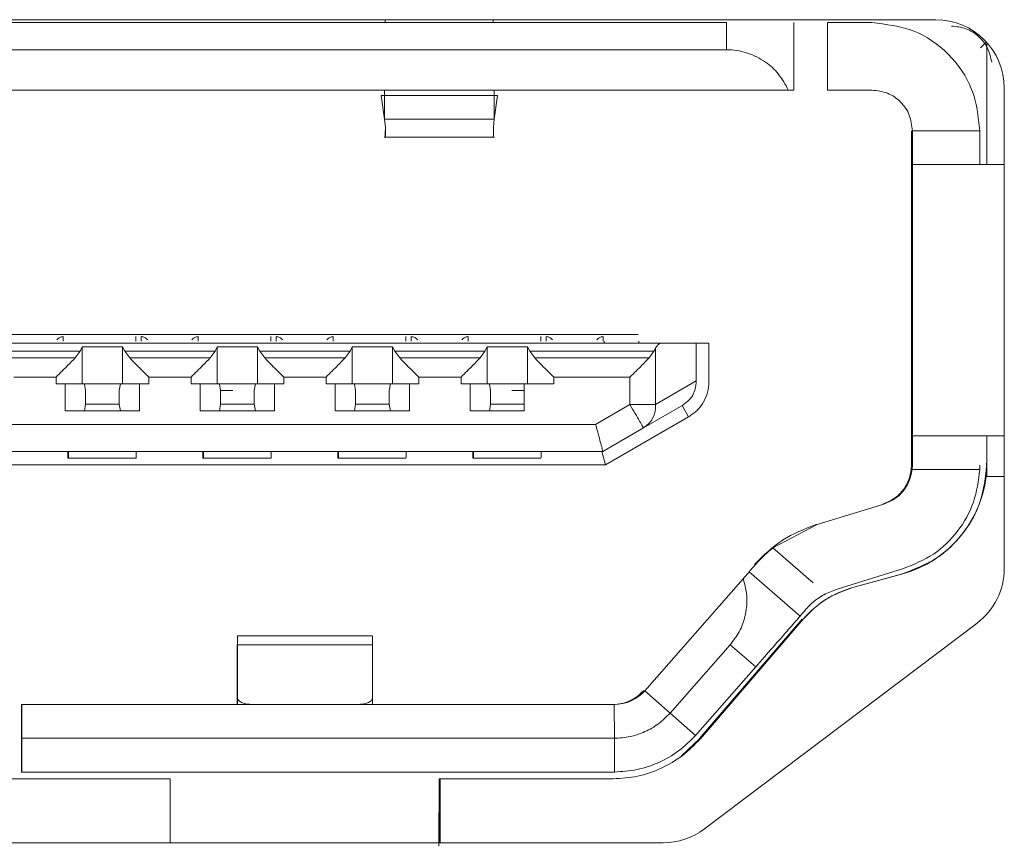
# Model space of a CAD drawing. Units: inches. Extents: x 0.4 to 16.6, y 0.2 to 10.8.
# Drawn here: x 9.6 to 9.7, y 8.4 to 8.5 of the extents above; entities that cross this region are included whole.
import ezdxf

# ---------------------------------------------------------------- set-up
doc = ezdxf.new("R2010")
doc.units = ezdxf.units.IN
doc.header["$MEASUREMENT"] = 0
doc.layers.add('OUTLINE', color=7, linetype='Continuous')

msp = doc.modelspace()

# ---------------------------------------------------------------- linework, layer by layer
at = {"layer": 'OUTLINE', "color": 250, "linetype": 'Continuous', "lineweight": 0}
for p, q in [((9.6882348031, 8.468708945700001), (9.573834803099999, 8.468708945700001)), ((9.6760308033, 8.468535717399998), (9.5875269698, 8.468535717399998)), ((9.6561174079, 8.468535717399998), (9.6561175609, 8.468708945700001)), ((9.656120954, 8.468535717399998), (9.656120495, 8.468708945700001)), ((9.6624201592, 8.468535717399998), (9.6624197002, 8.468708945700001)), ((9.6760308033, 8.468535717399998), (9.6760308033, 8.4669609142)), ((9.6799617842, 8.4645987095), (9.6799617842, 8.468535717399998)), ((9.6819122186, 8.468535717399998), (9.684510640700001, 8.468535717399998)), ((9.6819122186, 8.468535717399998), (9.6819122186, 8.4645987095)), ((9.6908500975, 8.4670646763), (9.691160038200001, 8.467374615499997)), ((9.6912157594, 8.4673453294), (9.6912158261, 8.460268000800001)), ((9.5875269698, 8.4669609142), (9.6760308033, 8.4669609142)), ((9.679635513, 8.4645987095), (9.5839150333, 8.4645987095)), ((9.6626812492, 8.464282234099999), (9.6558970068, 8.464282234099999)), ((9.6558970068, 8.464282234099999), (9.6560860453, 8.4629042809)), ((9.6560845709, 8.4645987095), (9.6560860673, 8.4629042816)), ((9.6624833904, 8.4645987095), (9.6624848869, 8.4629042817)), ((9.6624849094, 8.4629042809), (9.6626812492, 8.464282234099999)), ((9.684510640700001, 8.4645987095), (9.6819122186, 8.4645987095)), ((9.6922348031, 8.4367089802), (9.6922348031, 8.464708945699998)), ((9.6560860453, 8.4629042809), (9.6624849094, 8.4629042809)), ((9.6560860453, 8.4629042809), (9.6561343971, 8.4624297939)), ((9.6624335898, 8.4624297938), (9.6624849094, 8.4629042809)), ((9.6868150276, 8.462236504799998), (9.6868150276, 8.4427213268)), ((9.6868728427, 8.462236504799998), (9.690809846, 8.462236504799998)), ((9.656070120199997, 8.4618493632), (9.6624887891, 8.4618493632)), ((9.6868848875, 8.444441229199999), (9.6868848875, 8.460268000800001)), ((9.6708701644, 8.450346741), (9.5925237994, 8.450346741)), ((9.6373465225, 8.4502286307), (9.6373465225, 8.4499530402)), ((9.6415840558, 8.4502286307), (9.6415840558, 8.4499530402)), ((9.6418892186, 8.4502286307), (9.6418892186, 8.4499530402)), ((9.645220529, 8.4502286307), (9.645220529, 8.4499530402)), ((9.6494580624, 8.4502286307), (9.6494580624, 8.4499530402)), ((9.6497632251, 8.4502286307), (9.6497632251, 8.4499530402)), ((9.6530945355, 8.4502286307), (9.6530945355, 8.4499530402)), ((9.6573320689, 8.4502286307), (9.6573320689, 8.4499530402)), ((9.657637231599997, 8.4502286307), (9.657637231599997, 8.4499530402)), ((9.6609685421, 8.4502286307), (9.6609685421, 8.4499530402)), ((9.6652060754, 8.4502286307), (9.6652060754, 8.4499530402)), ((9.6655112382, 8.4502286307), (9.6655112382, 8.4499530402)), ((9.6688425486, 8.4502286307), (9.6688425486, 8.4499530402)), ((9.6689037988, 8.4499530402), (9.6689037988, 8.4498349299)), ((9.6709127308, 8.4498349299), (9.6709127308, 8.4499530402)), ((9.672204494299997, 8.4498349299), (9.5912990772, 8.4498349299)), ((9.633058737999999, 8.4493736808), (9.6383222468, 8.4493736808)), ((9.6383222468, 8.4493736808), (9.6380357548, 8.44897998)), ((9.6383222468, 8.4493736808), (9.6384458958, 8.4496239463)), ((9.6384458958, 8.447472725199999), (9.6384458958, 8.4496239463)), ((9.6384458958, 8.4496239463), (9.640808097799999, 8.4496239463)), ((9.640808097799999, 8.4496239463), (9.640808097799999, 8.447472725199999)), ((9.640808097799999, 8.4496239463), (9.6409327446, 8.4493736808)), ((9.641220441, 8.44897998), (9.6409327446, 8.4493736808)), ((9.6409327446, 8.4493736808), (9.646196253300001, 8.4493736808)), ((9.646196253300001, 8.4493736808), (9.6459097614, 8.44897998)), ((9.646196253300001, 8.4493736808), (9.6463199023, 8.4496239463)), ((9.6463199023, 8.447472725199999), (9.6463199023, 8.4496239463)), ((9.6463199023, 8.4496239463), (9.648682104299999, 8.4496239463)), ((9.648682104299999, 8.4496239463), (9.648682104299999, 8.447472725199999)), ((9.648682104299999, 8.4496239463), (9.6488067511, 8.4493736808)), ((9.6490944476, 8.44897998), (9.6488067511, 8.4493736808)), ((9.6488067511, 8.4493736808), (9.6540702599, 8.4493736808)), ((9.6540702599, 8.4493736808), (9.6537837679, 8.44897998)), ((9.6540702599, 8.4493736808), (9.654193908899998, 8.4496239463)), ((9.654193908899998, 8.447472725199999), (9.654193908899998, 8.4496239463)), ((9.654193908899998, 8.4496239463), (9.6565561108, 8.4496239463)), ((9.6565561108, 8.4496239463), (9.6565561108, 8.447472725199999)), ((9.6565561108, 8.4496239463), (9.6566807576, 8.4493736808)), ((9.6569684541, 8.44897998), (9.6566807576, 8.4493736808)), ((9.6566807576, 8.4493736808), (9.661944266399999, 8.4493736808)), ((9.661944266399999, 8.4493736808), (9.6616577744, 8.44897998)), ((9.661944266399999, 8.4493736808), (9.6620679154, 8.4496239463)), ((9.6620679154, 8.447472725199999), (9.6620679154, 8.4496239463)), ((9.6620679154, 8.4496239463), (9.6644301174, 8.4496239463)), ((9.6644301174, 8.4496239463), (9.6644301174, 8.447472725199999)), ((9.6644301174, 8.4496239463), (9.6645547642, 8.4493736808)), ((9.6648424606, 8.44897998), (9.6645547642, 8.4493736808)), ((9.6645547642, 8.4493736808), (9.6718005774, 8.4493736808)), ((9.6718005774, 8.4493736808), (9.6715140855, 8.44897998)), ((9.6718005774, 8.4493736808), (9.6718860146, 8.449542594299999)), ((9.6718860146, 8.4462675575), (9.6718860146, 8.449542594299999)), ((9.6742623874, 8.4498349299), (9.672204494299997, 8.4498349299)), ((9.6742623874, 8.4498349299), (9.6742623874, 8.4476455814)), ((9.6742623874, 8.4498349299), (9.6750040178, 8.4498349299)), ((9.6750040178, 8.447594536699999), (9.6750040178, 8.4498349299)), ((9.6380357548, 8.44897998), (9.633346434499998, 8.44897998)), ((9.6459097614, 8.44897998), (9.641220441, 8.44897998)), ((9.6537837679, 8.44897998), (9.6490944476, 8.44897998)), ((9.6616577744, 8.44897998), (9.6569684541, 8.44897998)), ((9.6715140855, 8.44897998), (9.6648424606, 8.44897998)), ((9.6344606927, 8.447866426), (9.636922907699997, 8.447866426)), ((9.636922907699997, 8.447866426), (9.636922907699997, 8.447472725199999)), ((9.6423346993, 8.447472725199999), (9.6423346993, 8.447866426)), ((9.6423346993, 8.447866426), (9.644796914199999, 8.447866426)), ((9.644796914199999, 8.447866426), (9.644796914199999, 8.447472725199999)), ((9.6502087058, 8.447472725199999), (9.6502087058, 8.447866426)), ((9.6502087058, 8.447866426), (9.6526709208, 8.447866426)), ((9.6526709208, 8.447866426), (9.6526709208, 8.447472725199999)), ((9.6580827124, 8.447472725199999), (9.6580827124, 8.447866426)), ((9.6580827124, 8.447866426), (9.6605449273, 8.447866426)), ((9.6605449273, 8.447866426), (9.6605449273, 8.447472725199999)), ((9.6659567189, 8.447472725199999), (9.6659567189, 8.447866426)), ((9.6659567189, 8.447866426), (9.6704012383, 8.447866426)), ((9.6704012383, 8.447866426), (9.6704012383, 8.4462675575)), ((9.6742623874, 8.4476455814), (9.6718860146, 8.4462675575)), ((9.6742623837, 8.4475945366), (9.6742623874, 8.4476455814)), ((9.636922907699997, 8.447472725199999), (9.6374634517, 8.447472725199999)), ((9.6374634517, 8.447472725199999), (9.6374634517, 8.4458979221)), ((9.6406793981, 8.447472725199999), (9.638575799899998, 8.447472725199999)), ((9.638642746, 8.4470790244), (9.638575799899998, 8.447472725199999)), ((9.638642746, 8.4462916229), (9.638642746, 8.4470790244)), ((9.6406793981, 8.447472725199999), (9.6406112476, 8.4470790244)), ((9.6406112476, 8.4470790244), (9.6406112476, 8.4462916229)), ((9.6417941553, 8.4458979221), (9.6417941553, 8.447472725199999)), ((9.6417941553, 8.447472725199999), (9.6423346993, 8.447472725199999)), ((9.644796914199999, 8.447472725199999), (9.6453374582, 8.447472725199999)), ((9.6453374582, 8.447472725199999), (9.6453374582, 8.4458979221)), ((9.6485534047, 8.447472725199999), (9.6464498064, 8.447472725199999)), ((9.6465167525, 8.4470790244), (9.6464498064, 8.447472725199999)), ((9.6465167525, 8.4462916229), (9.6465167525, 8.4470790244)), ((9.6472328099, 8.4470790244), (9.6465167525, 8.4470790244)), ((9.6485534047, 8.447472725199999), (9.648485254099999, 8.4470790244)), ((9.648485254099999, 8.4470790244), (9.648485254099999, 8.4462916229)), ((9.6496681618, 8.4458979221), (9.6496681618, 8.447472725199999)), ((9.6496681618, 8.447472725199999), (9.6502087058, 8.447472725199999)), ((9.6526709208, 8.447472725199999), (9.6532114648, 8.447472725199999)), ((9.6532114648, 8.447472725199999), (9.6532114648, 8.4458979221)), ((9.6564274112, 8.447472725199999), (9.654323813, 8.447472725199999)), ((9.654390758999998, 8.4470790244), (9.654323813, 8.447472725199999)), ((9.654390758999998, 8.4462916229), (9.654390758999998, 8.4470790244)), ((9.6564274112, 8.447472725199999), (9.6563592607, 8.4470790244)), ((9.6563592607, 8.4470790244), (9.6563592607, 8.4462916229)), ((9.6575421684, 8.4458979221), (9.6575421684, 8.447472725199999)), ((9.6575421684, 8.447472725199999), (9.6580827124, 8.447472725199999)), ((9.6605449273, 8.447472725199999), (9.6610854713, 8.447472725199999)), ((9.6610854713, 8.447472725199999), (9.6610854713, 8.4458979221)), ((9.6642338694, 8.447472725199999), (9.662197819500001, 8.447472725199999)), ((9.6622647656, 8.4470790244), (9.662197819500001, 8.447472725199999)), ((9.6622647656, 8.4462916229), (9.6622647656, 8.4470790244)), ((9.6642332672, 8.4470790244), (9.6635184143, 8.4470790244)), ((9.6642338694, 8.447472725199999), (9.6642332672, 8.4470790244)), ((9.6642332672, 8.4470790244), (9.6642332672, 8.4462916229)), ((9.6642350739, 8.447472725199999), (9.6642338694, 8.447472725199999)), ((9.6642350739, 8.4458979221), (9.6642350739, 8.447472725199999)), ((9.6642350739, 8.447472725199999), (9.6659567189, 8.447472725199999)), ((9.6417941553, 8.4458979221), (9.6374634517, 8.4458979221)), ((9.638575799899998, 8.4458979221), (9.638642746, 8.4462916229)), ((9.6406112476, 8.4462916229), (9.638642746, 8.4462916229)), ((9.6406112476, 8.4462916229), (9.6406793981, 8.4458979221)), ((9.6496681618, 8.4458979221), (9.6453374582, 8.4458979221)), ((9.6464498064, 8.4458979221), (9.6465167525, 8.4462916229)), ((9.648485254099999, 8.4462916229), (9.6465167525, 8.4462916229)), ((9.648485254099999, 8.4462916229), (9.6485534047, 8.4458979221)), ((9.6575421684, 8.4458979221), (9.6532114648, 8.4458979221)), ((9.654323813, 8.4458979221), (9.654390758999998, 8.4462916229)), ((9.6563592607, 8.4462916229), (9.654390758999998, 8.4462916229)), ((9.6563592607, 8.4462916229), (9.6564274112, 8.4458979221)), ((9.6642350739, 8.4458979221), (9.6610854713, 8.4458979221)), ((9.662197819500001, 8.4458979221), (9.6622647656, 8.4462916229)), ((9.6642332672, 8.4462916229), (9.6622647656, 8.4462916229)), ((9.6642332672, 8.4462916229), (9.6642338694, 8.4458979221)), ((9.6704012383, 8.4462675575), (9.6683971938, 8.4451105205)), ((9.6734745775, 8.4462307172), (9.671186229999998, 8.444903737999997)), ((9.6734414711, 8.4462115193), (9.6738229172, 8.4455488076)), ((9.6689723288, 8.442748315800001), (9.6738229172, 8.4455488076)), ((9.6683971938, 8.4451105205), (9.5951124002, 8.4451105205)), ((9.671186229999998, 8.444903737999997), (9.6688167515, 8.4435357174)), ((9.6912159751, 8.444441229199999), (9.691215990099998, 8.442851609699998)), ((9.6688167515, 8.4435357174), (9.594688024499998, 8.4435357174)), ((9.6376036913, 8.4435357174), (9.637603089, 8.4431420166)), ((9.6376446436, 8.4431420166), (9.637603089, 8.4431420166)), ((9.6376446436, 8.4431420166), (9.6376446436, 8.4435357174)), ((9.6376446436, 8.4431420166), (9.6376512683, 8.4431420166)), ((9.6376512683, 8.4431420166), (9.6386355191, 8.4431420166)), ((9.6386355191, 8.4431420166), (9.6406040207, 8.4431420166)), ((9.6406040207, 8.4431420166), (9.6415882715, 8.4431420166)), ((9.6454776978, 8.4435357174), (9.645477095599999, 8.4431420166)), ((9.6455186501, 8.4431420166), (9.645477095599999, 8.4431420166)), ((9.6455186501, 8.4431420166), (9.6455186501, 8.4435357174)), ((9.6455252748, 8.4431420166), (9.6455186501, 8.4431420166)), ((9.646509525599999, 8.4431420166), (9.6455252748, 8.4431420166)), ((9.6484780272, 8.4431420166), (9.646509525599999, 8.4431420166)), ((9.6494622781, 8.4431420166), (9.6484780272, 8.4431420166)), ((9.6533517043, 8.4435357174), (9.6533511021, 8.4431420166)), ((9.6533926567, 8.4431420166), (9.6533511021, 8.4431420166)), ((9.6533926567, 8.4431420166), (9.6533926567, 8.4435357174)), ((9.6533992813, 8.4431420166), (9.6533926567, 8.4431420166)), ((9.6543835321, 8.4431420166), (9.6533992813, 8.4431420166)), ((9.6563520338, 8.4431420166), (9.6543835321, 8.4431420166)), ((9.657336284600001, 8.4431420166), (9.6563520338, 8.4431420166)), ((9.6612257109, 8.4435357174), (9.6612251086, 8.4431420166)), ((9.661266663200001, 8.4431420166), (9.6612251086, 8.4431420166)), ((9.661266663200001, 8.4431420166), (9.661266663200001, 8.4435357174)), ((9.6612732879, 8.4431420166), (9.661266663200001, 8.4431420166)), ((9.6622575387, 8.4431420166), (9.6612732879, 8.4431420166)), ((9.664226040299999, 8.4431420166), (9.6622575387, 8.4431420166)), ((9.6652102911, 8.4431420166), (9.664226040299999, 8.4431420166)), ((9.6689723288, 8.442748315800001), (9.6687625499, 8.4435357174)), ((9.594421635, 8.442748315800001), (9.6689723288, 8.442748315800001)), ((9.6868150276, 8.4427213268), (9.686872866799998, 8.4427213268)), ((9.6868597246, 8.442472723799998), (9.686872866799998, 8.4427213268)), ((9.6908049386, 8.442472723799998), (9.6868597247, 8.442472723799998)), ((9.6908098701, 8.4427213268), (9.6908049384, 8.442472723799998)), ((9.6911699953, 8.442063276399997), (9.6912155911, 8.442736425)), ((9.6912105599, 8.442851609699998), (9.691215990099998, 8.442851609699998)), ((9.691215990099998, 8.442851609699998), (9.6912155911, 8.442736425)), ((9.6912155911, 8.442736425), (9.6912155911, 8.442063276399997)), ((9.6911760177, 8.442063276399997), (9.6911699953, 8.442063276399997)), ((9.6911760177, 8.442063276399997), (9.6922348031, 8.442063276399997)), ((9.6813216938, 8.439268614400001), (9.6852053309, 8.4404635811)), ((9.6852053309, 8.4404635811), (9.6851475158, 8.4404635811)), ((9.6787303828, 8.4379008763), (9.6813216938, 8.439268614400001)), ((9.6813216938, 8.439268614400001), (9.6812638787, 8.439268614400001)), ((9.6810761796, 8.435861486), (9.6787303828, 8.4379008763)), ((9.6777270692, 8.4369445899), (9.6776683895, 8.4369445899)), ((9.6863631479, 8.436700671599999), (9.6824795107, 8.4355057049)), ((9.6712608232, 8.4295736043), (9.677010382, 8.4361072015)), ((9.6773558308, 8.436503179199997), (9.6773407748, 8.436503179199997)), ((9.680327042, 8.4339200657), (9.6773558308, 8.436503179199997)), ((9.6833969834, 8.4355950957), (9.686305842100001, 8.436401723200001)), ((9.6834090282, 8.4355950957), (9.686317886900001, 8.436401723200001)), ((9.686305842100001, 8.436401723200001), (9.686317886900001, 8.436401723200001)), ((9.6834090282, 8.4355950957), (9.6833969834, 8.4355950957)), ((9.681805319, 8.435227586299998), (9.6824795107, 8.4355057049)), ((9.6804387927, 8.433753106000001), (9.6744386723, 8.426770255800001)), ((9.6744513193, 8.426770255800001), (9.6804514398, 8.433753106000001)), ((9.6804960056, 8.433753106000001), (9.6744958851, 8.426770255800001)), ((9.6745079299, 8.426770255800001), (9.6805080504, 8.433753106000001)), ((9.674744401, 8.4215161902), (9.6906444321, 8.433516224599998)), ((9.6804960056, 8.433753106000001), (9.6805080504, 8.433753106000001)), ((9.6553852814, 8.4327861711), (9.647491527, 8.4327861711)), ((9.6475014009, 8.4288491632), (9.647504412099998, 8.432258712000001)), ((9.647512583200001, 8.4291747225), (9.647504412099998, 8.432258712000001)), ((9.647504412099998, 8.432258712000001), (9.6553784187, 8.432258712000001)), ((9.6553784187, 8.432258712000001), (9.6553865897, 8.4291747225)), ((9.6727416153, 8.428273155800001), (9.6762465177, 8.4322560041)), ((9.6762465177, 8.4322560041), (9.6777321232, 8.4309644472)), ((9.674219396, 8.426972707), (9.6777321232, 8.4309644472)), ((9.6474943787, 8.4287719378), (9.6474961854, 8.430817667100001)), ((9.6475014009, 8.4288491632), (9.6474961854, 8.430817667100001)), ((9.6711819297, 8.4295736043), (9.6712608232, 8.4295736043)), ((9.6712608233, 8.4295736045), (9.6727416153, 8.428273155800001)), ((9.6349147854, 8.4287719378), (9.6349147854, 8.4248349299)), ((9.634925478, 8.4287719378), (9.6349147854, 8.4287719378)), ((9.6349284892, 8.426803433899998), (9.634925478, 8.4287719378)), ((9.6694874863, 8.4287719378), (9.634925478, 8.4287719378)), ((9.6475013327, 8.4287719378), (9.6475014009, 8.4288491632)), ((9.647501605499999, 8.4287719378), (9.6475014009, 8.4288491632)), ((9.6475122275, 8.4287719378), (9.647512583200001, 8.4291747225)), ((9.6483010189, 8.4287719378), (9.6483010269, 8.428781021699997)), ((9.654600232199998, 8.428781021699997), (9.6483010269, 8.428781021699997)), ((9.655386234, 8.4287719378), (9.6553865897, 8.4291747225)), ((9.6694874864, 8.4287719378), (9.6694904976, 8.426803433899998)), ((9.6727416153, 8.428273155800001), (9.674219396, 8.4269727071)), ((9.6349284892, 8.4248349299), (9.6349284892, 8.426803433899998)), ((9.6349284892, 8.426803433899998), (9.6694904979, 8.426803433899998)), ((9.6694904979, 8.426803433899998), (9.6694904979, 8.4248349299)), ((9.673402522499998, 8.4257866577), (9.6744513193, 8.426770255800001)), ((9.6744958851, 8.426770255800001), (9.6745079299, 8.426770255800001)), ((9.6349284892, 8.4248349299), (9.6349147854, 8.4248349299)), ((9.669490497399998, 8.4248349299), (9.6349284892, 8.4248349299)), ((9.6199618625, 8.4244391166), (9.6435838658, 8.4244391166)), ((9.6435838658, 8.4244391166), (9.6435838658, 8.420708945700001)), ((9.6592565948, 8.4205021087), (9.6592626172, 8.4244391166)), ((9.6592752642, 8.420708945700001), (9.6592752642, 8.4244391166)), ((9.6592752642, 8.4244391166), (9.65931983, 8.4244391166)), ((9.6593318748, 8.4244391166), (9.65931983, 8.4244391166)), ((9.65931983, 8.4244391166), (9.65931983, 8.420708945700001)), ((9.6593318748, 8.420708945700001), (9.6593318748, 8.4244391166)), ((9.6593318748, 8.4244391166), (9.6694313511, 8.4244391166)), ((9.5897348342, 8.420708945700001), (9.672334772000001, 8.420708945700001))]:
    msp.add_line(p, q, dxfattribs=at)
for centre, radius, start, end in [((9.6882348031, 8.464708945699998), 0.0040000000000013, 360, 90), ((9.6704407327, 8.446147699199999), 0.0014502433251419, 300.9339659672999, 4.740735503999999), ((9.6844984849, 8.442851609699998), 0.0066932851043742, 359.0139487206, 359.9999999931), ((9.6845293295, 8.4428516062), 0.0066932748503938, 285.4987340097, 353.2360382032), ((9.6882348031, 8.4367089802), 0.0040000000000013, 307.0425, 0), ((9.6849870428, 8.4299044642), 0.0059053718177259, 105.4987174684, 139.328683119), ((9.6694874859, 8.4311341386), 0.0023622007908664, 270.0000125268, 318.6522687325), ((9.672334772000001, 8.4247089457), 0.0040000000000013, 269.9999999999, 307.0425)]:
    msp.add_arc(centre, radius, start, end, dxfattribs=at)
for points in [[(9.684510640744524, 8.468535717351067), (9.685336069975994, 8.468441030278388), (9.686986928438934, 8.46825165613304), (9.689069098834944, 8.466794968176362), (9.690525785087331, 8.464712795344257), (9.69071515901112, 8.463061934949847), (9.690809845973014, 8.462236504752642)], [(9.689151815036052, 8.468338866957366), (9.68944075545947, 8.468308008048039), (9.690018636306306, 8.468246290229388), (9.690764690784627, 8.467767434755581), (9.691318710606293, 8.467075363609807), (9.691440334455251, 8.466507064614165), (9.691501146379727, 8.46622291511634)], [(9.679961784167293, 8.464598709477052), (9.679948065694887, 8.464598709477052), (9.67992062875008, 8.464598709477052), (9.67973055155568, 8.464598709477052), (9.67963551295848, 8.464598709477052)], [(9.684510640744524, 8.464598709477052), (9.684820176706326, 8.464563201824795), (9.68543924862993, 8.46449218652029), (9.68622006252843, 8.463945928536537), (9.686766319873078, 8.463165113724498), (9.6868373350945, 8.462546041076594), (9.686872842705206, 8.462236504752642)], [(9.686875853907443, 8.460268000815635), (9.686875459328405, 8.460297590525846), (9.686874670170324, 8.460356769946268), (9.686873674832672, 8.46081198493273), (9.686872978494524, 8.461462663942763), (9.686872887968313, 8.461978557816016), (9.686872842705206, 8.462236504752642)], [(9.69081285717525, 8.460268000815635), (9.690812462596211, 8.460297590525846), (9.69081167343813, 8.460356769946268), (9.690810678100476, 8.46081198493273), (9.690809981762328, 8.461462663942763), (9.690809891236118, 8.461978557816016), (9.69080984597301, 8.462236504752642)], [(9.63696935425112, 8.450036627027144), (9.637028033072244, 8.450092328129282), (9.637145390714489, 8.450203730333559), (9.637262715520787, 8.450220330602447), (9.637321377923938, 8.450228630736893)], [(9.641914548403047, 8.450228630736893), (9.641973659601925, 8.450220330602447), (9.64209188199968, 8.450203730333559), (9.642210071561497, 8.450092328129282), (9.642269166342398, 8.450036627027147)], [(9.644843360786732, 8.450036627027144), (9.644902039607855, 8.450092328129282), (9.645019397250099, 8.450203730333559), (9.645136722056398, 8.450220330602447), (9.645195384459546, 8.450228630736893)], [(9.64978855493866, 8.450228630736893), (9.649847666137537, 8.450220330602447), (9.649965888535293, 8.450203730333559), (9.650084078097104, 8.450092328129282), (9.650143172878009, 8.450036627027147)], [(9.65271736732234, 8.450036627027144), (9.652776046143464, 8.450092328129282), (9.652893403785704, 8.450203730333559), (9.653010728592008, 8.450220330602447), (9.653069390995158, 8.450228630736893)], [(9.657662561474268, 8.450228630736895), (9.657721672673146, 8.45022033060245), (9.6578398950709, 8.450203730333559), (9.657958084632712, 8.450092328129285), (9.65801717941362, 8.450036627027147)], [(9.660591373857953, 8.450036627027147), (9.660650052679072, 8.450092328129282), (9.660767410321318, 8.450203730333559), (9.660884735127617, 8.450220330602447), (9.660943397530767, 8.450228630736895)], [(9.66553656800988, 8.450228630736895), (9.665595679208755, 8.45022033060245), (9.66571390160651, 8.450203730333559), (9.665832091168324, 8.450092328129285), (9.665891185949226, 8.450036627027147)], [(9.668465380393561, 8.450036627027147), (9.668524059214684, 8.450092328129282), (9.668641416856929, 8.450203730333559), (9.668758741663225, 8.450220330602447), (9.668817404066377, 8.450228630736895)], [(9.673822917152958, 8.445548807561106), (9.673993762741238, 8.44566544534957), (9.6743354539178, 8.445898720926499), (9.6747081375966, 8.446401544068816), (9.674957252777578, 8.44697570958789), (9.67498842946756, 8.447388260966331), (9.675004017812553, 8.447594536655558)], [(9.638575799896646, 8.447472725225081), (9.638525356985552, 8.447472725225081), (9.63842447116336, 8.447472725225081), (9.638154632906385, 8.447472725225081), (9.637827171952999, 8.447472725225081), (9.637584691780502, 8.447472725225081), (9.637463451694252, 8.447472725225081)], [(9.641794155288839, 8.447472725225081), (9.641672882125334, 8.447472725225081), (9.641430335798328, 8.447472725225081), (9.641102352459882, 8.447472725225081), (9.640831743044293, 8.447472725225081), (9.640730179764537, 8.447472725225081), (9.64067939812466, 8.447472725225081)], [(9.646449806432258, 8.447472725225081), (9.646399363521162, 8.447472725225081), (9.646298477698972, 8.447472725225081), (9.646028639441996, 8.447472725225081), (9.64570117848861, 8.447472725225081), (9.645458698316112, 8.447472725225081), (9.645337458229868, 8.447472725225081)], [(9.649668161824449, 8.447472725225081), (9.649546888660947, 8.447472725225081), (9.649304342333936, 8.447472725225081), (9.648976358995492, 8.447472725225081), (9.648705749579904, 8.447472725225081), (9.64860418630015, 8.447472725225081), (9.64855340466027, 8.447472725225081)], [(9.654323812967867, 8.447472725225081), (9.654273370056773, 8.447472725225081), (9.65417248423458, 8.447472725225081), (9.653902645977608, 8.447472725225081), (9.653575185024222, 8.447472725225081), (9.653332704851724, 8.447472725225081), (9.653211464765477, 8.447472725225081)], [(9.657542168360061, 8.447472725225081), (9.657420895196555, 8.447472725225081), (9.657178348869543, 8.447472725225081), (9.656850365531104, 8.447472725225081), (9.656579756115516, 8.447472725225081), (9.656478192835756, 8.447472725225081), (9.656427411195882, 8.447472725225081)], [(9.662197819503477, 8.447472725225081), (9.662147376592381, 8.447472725225081), (9.662046490770189, 8.447472725225081), (9.661776652513216, 8.447472725225081), (9.661449191559829, 8.447472725225081), (9.661206711387331, 8.447472725225081), (9.661085471301083, 8.447472725225081)], [(9.670401238346717, 8.446267557536974), (9.670563307432724, 8.446267557536974), (9.670887445604745, 8.446267557536974), (9.671324939867082, 8.446267557536974), (9.671685022045986, 8.446267557536974), (9.671819017055254, 8.446267557536974), (9.671886014559886, 8.446267557536974)], [(9.670401238346685, 8.446267557536954), (9.670504380790096, 8.446088846657059), (9.670710665676925, 8.44573142489727), (9.670970379905773, 8.445280621255582), (9.671151669417096, 8.444965239061792), (9.671174709831092, 8.444924238356643), (9.67118623003809, 8.44490373800407)], [(9.686872866814648, 8.442721326771222), (9.686872950454458, 8.442953416671644), (9.686873117734068, 8.443417596472484), (9.686873824628117, 8.443978914227857), (9.686874765669254, 8.44436644133701), (9.686875491161384, 8.444416299887067), (9.686875853907447, 8.444441229162091)], [(9.637653265656537, 8.443535717351066), (9.637652954959727, 8.443421958299913), (9.637652333566116, 8.443194440197601), (9.637651623355996, 8.44315949110831), (9.637651268250934, 8.443142016563664)], [(9.64158827151874, 8.443142016563664), (9.641588626623802, 8.44315949110831), (9.641589336833922, 8.443194440197601), (9.641589958227533, 8.443421958299913), (9.64159026892434, 8.443535717351066)], [(9.645527272192147, 8.443535717351066), (9.64552696149534, 8.443421958299913), (9.645526340101727, 8.443194440197601), (9.645525629891608, 8.44315949110831), (9.645525274786548, 8.443142016563664)], [(9.649462278054353, 8.443142016563664), (9.649462633159414, 8.44315949110831), (9.649463343369533, 8.443194440197601), (9.649463964763148, 8.443421958299913), (9.649464275459954, 8.443535717351066)], [(9.653401278727753, 8.443535717351066), (9.653400968030947, 8.443421958299913), (9.653400346637332, 8.443194440197601), (9.653399636427213, 8.44315949110831), (9.653399281322155, 8.443142016563664)], [(9.657336284589961, 8.443142016563664), (9.65733663969502, 8.44315949110831), (9.65733734990514, 8.443194440197601), (9.657337971298752, 8.443421958299913), (9.657338281995557, 8.443535717351066)], [(9.66127528526336, 8.443535717351068), (9.661274974566554, 8.443421958299913), (9.661274353172942, 8.443194440197601), (9.661273642962822, 8.44315949110831), (9.661273287857764, 8.443142016563664)], [(9.665210291125568, 8.443142016563668), (9.665210646230626, 8.44315949110831), (9.665211356440748, 8.443194440197601), (9.665211977834359, 8.443421958299913), (9.665212288531166, 8.443535717351068)], [(9.685147515830298, 8.440463581081326), (9.685380297338892, 8.4405593980412), (9.685845860356077, 8.440751031960948), (9.686381554672916, 8.441296814741358), (9.686745661669557, 8.441969327715777), (9.686791905638025, 8.442470660419408), (9.686815027622252, 8.442721326771228)], [(9.686859724570473, 8.44247272381466), (9.686816237544726, 8.442246170108191), (9.686729263493234, 8.441793062695247), (9.686357123242175, 8.441200869300978), (9.685847333223707, 8.440722021479981), (9.685419331683917, 8.440549727880878), (9.685205330914028, 8.440463581081326)], [(9.686305842078935, 8.43640172319786), (9.686978272596962, 8.436657351536217), (9.688323133633007, 8.437168608212932), (9.689891109311489, 8.4386916979891), (9.690972674456654, 8.440591321648405), (9.691130603955068, 8.442021390542935), (9.691209568704274, 8.442736424990201)], [(9.6908049384194, 8.442472723804054), (9.690721582683162, 8.441827829056063), (9.690554871210683, 8.44053803956008), (9.689573184518473, 8.438825517975348), (9.688169238924617, 8.437437939742532), (9.68696517821564, 8.436946427646292), (9.68636314786115, 8.436700671598173)], [(9.681263878715582, 8.439268614417157), (9.680584139840317, 8.439005804086658), (9.679224662089783, 8.438480183425659), (9.678187147011727, 8.437456454407746), (9.677668389472696, 8.436944589898793)], [(9.67734077482966, 8.436503179236661), (9.677345670426972, 8.436508590171503), (9.677355461621593, 8.436519412041186), (9.677434473214142, 8.436609605544673), (9.677554365358631, 8.436746775880602), (9.67766950124977, 8.436878651892705), (9.67772706919534, 8.436944589898758)], [(9.677010382001583, 8.43610720145356), (9.677110491711963, 8.436222092842561), (9.677310711132721, 8.436451875620566), (9.677340790938123, 8.436486078031283), (9.677355830840826, 8.436503179236642)], [(9.683396983376412, 8.435595095669285), (9.682845014632436, 8.435395935945063), (9.681741077144482, 8.434997616496615), (9.68091102943386, 8.434167942827099), (9.680496005578547, 8.433753105992338)], [(9.677732123166397, 8.430964447156974), (9.67807199947159, 8.43135248409923), (9.67875175208198, 8.432128557983745), (9.67960864743013, 8.433106774581804), (9.680208457592189, 8.433789967609682), (9.680287513880298, 8.433876699660518), (9.680327042024356, 8.43392006568593)], [(9.680311986013171, 8.433920065685966), (9.680316668881392, 8.433925245114311), (9.680326034617831, 8.433935603971001), (9.680401719649266, 8.43402201245828), (9.6805166607993, 8.434153532150033), (9.680627331616982, 8.434280305833175), (9.680682667025826, 8.434343692674746)], [(9.647496185382234, 8.430817667123822), (9.647496658359273, 8.431234854613503), (9.647497604313347, 8.43206922959286), (9.647499805744054, 8.432741023711184), (9.647502226057588, 8.432878800186067), (9.64750368344569, 8.432465408075753), (9.64750441213974, 8.432258712020595)], [(9.669408592937023, 8.428771937823507), (9.669575824249137, 8.428782150319291), (9.669910286873368, 8.428802575310861), (9.670388034989214, 8.428967549411643), (9.670827496828238, 8.429217215369151), (9.671063785433102, 8.429454807990275), (9.671181929735534, 8.42957360430084)], [(9.648301026940937, 8.428781021731862), (9.648197832607403, 8.428786939673904), (9.647991443940338, 8.428798775557988), (9.647730931422226, 8.42888981855528), (9.647548500845598, 8.429019954357287), (9.64752455573275, 8.429123133131938), (9.647512583176322, 8.429174722519264)], [(9.655386589711933, 8.429174722519264), (9.655374890527886, 8.429123133131938), (9.655351492159788, 8.429019954357289), (9.655169751173318, 8.42888981855528), (9.654909721092428, 8.428798775557988), (9.654703395143759, 8.428786939673904), (9.654600232169424, 8.428781021731862)], [(9.669490497893523, 8.426803433891534), (9.669797088629672, 8.426822156805322), (9.67041027010197, 8.4268596026329), (9.67128614163632, 8.427162055161284), (9.672091821662047, 8.427619776090394), (9.672525017429225, 8.42805536256397), (9.672741615312813, 8.42827315580076)], [(9.674219395980977, 8.426972707048764), (9.673904344481032, 8.426655916885341), (9.67327424148114, 8.426022336558496), (9.672102343155643, 8.425356560701783), (9.670828348095183, 8.424916629822805), (9.66993644771953, 8.424862163240595), (9.669490497531704, 8.424834929949492)], [(9.66941930631851, 8.424439116554145), (9.669899747441653, 8.42446886959311), (9.670860629687944, 8.424528375671033), (9.672231254921297, 8.425008730470639), (9.67348884743451, 8.425735239954156), (9.674160205880966, 8.426425250538651), (9.674495885104191, 8.426770255830903)]]:
    msp.add_open_spline(points, degree=3, dxfattribs=at)
for points, knots in [([(9.676030803303961, 8.466960914201461), (9.676228247326154, 8.466951771753461), (9.676631488279801, 8.466933100084344), (9.677445624871506, 8.466734400468647), (9.678321053272178, 8.466289801438277), (9.67914486885554, 8.465520541238412), (9.679461421271274, 8.464925796352643), (9.67963551295848, 8.464598709477052)], [0, 0, 0, 0, 0.1127873627577151, 0.2303462176905168, 0.4874427367356088, 0.718113164462609, 1, 1, 1, 1]), ([(9.65613439709812, 8.462429793885661), (9.656133527038572, 8.462238996118195), (9.65613178691948, 8.46185740058327), (9.656129038602671, 8.461831767712267), (9.656127144570453, 8.461961747328777), (9.656126276220945, 8.462211094572783), (9.656126242572604, 8.462220756721145)], [0, 0, 0, 0, 0.3289136282940093, 0.657827256588038, 0.9867408848820172, 1, 1, 1, 1]), ([(9.662429054335222, 8.461892185220487), (9.662429695210957, 8.461891775145064), (9.662431253282694, 8.461890778185916), (9.662432727953462, 8.462230064730694), (9.662433596053503, 8.462429793828704)], [0, 0, 0, 0, 0.4113262046905281, 1, 1, 1, 1]), ([(9.6922348030738, 8.460268000815635), (9.692074211113013, 8.460268000815635), (9.690901029343085, 8.460268000815635), (9.689087424919776, 8.460268000815635), (9.68724022677375, 8.460268000815635), (9.68700333393402, 8.460268000815635), (9.686884887514156, 8.460268000815635)], [0, 0, 0, 0, 0.050210698944948, 0.3668071326299577, 0.6834035663149863, 1, 1, 1, 1]), ([(9.671886014559751, 8.449542594297688), (9.671927348502576, 8.449614715141609), (9.672026409185383, 8.449787559529438), (9.672138926093618, 8.449817488882646), (9.672204494330394, 8.449834929949493)], [0, 0, 0, 0, 0.4172588119758551, 1, 1, 1, 1]), ([(9.63803575481693, 8.448979979998626), (9.637898938209117, 8.448840180349865), (9.637560619799906, 8.448494485514034), (9.637160950172516, 8.448100865402601), (9.636922907702196, 8.447866426012483)], [0, 0, 0, 0, 0.4044019009560191, 1, 1, 1, 1]), ([(9.642334699280905, 8.447866426012483), (9.642096578929731, 8.448100865410053), (9.641696778552502, 8.448494485523266), (9.64135760389839, 8.448840180356523), (9.641220441029024, 8.448979979998626)], [0, 0, 0, 0, 0.5955981152955501, 1, 1, 1, 1]), ([(9.645909761352536, 8.448979979998626), (9.645772944744714, 8.448840180349858), (9.645434626335495, 8.448494485514034), (9.645034956708107, 8.448100865402594), (9.644796914237803, 8.447866426012483)], [0, 0, 0, 0, 0.4044019009828931, 1, 1, 1, 1]), ([(9.650208705816514, 8.447866426012483), (9.649970585465393, 8.448100865410021), (9.649570785088171, 8.448494485523241), (9.649231610434043, 8.448840180356491), (9.649094447564632, 8.448979979998626)], [0, 0, 0, 0, 0.5955981151907072, 1, 1, 1, 1]), ([(9.653783767888148, 8.448979979998626), (9.65364695128034, 8.448840180349872), (9.65330863287113, 8.448494485514042), (9.65290896324374, 8.448100865402608), (9.652670920773412, 8.447866426012483)], [0, 0, 0, 0, 0.4044019009404961, 1, 1, 1, 1]), ([(9.658082712352122, 8.447866426012483), (9.657844592001007, 8.448100865410014), (9.657444791623789, 8.448494485523238), (9.65710561696966, 8.448840180356484), (9.656968454100245, 8.448979979998626)], [0, 0, 0, 0, 0.5955981151695044, 1, 1, 1, 1]), ([(9.661657774423754, 8.448979979998626), (9.661520957815947, 8.448840180349872), (9.661182639406741, 8.448494485514042), (9.66078296977935, 8.448100865402608), (9.660544927309022, 8.447866426012485)], [0, 0, 0, 0, 0.4044019009388321, 1, 1, 1, 1]), ([(9.665956718887731, 8.447866426012485), (9.66571859853658, 8.44810086541004), (9.665318798159355, 8.448494485523257), (9.664979623505234, 8.448840180356507), (9.664842460635848, 8.448979979998626)], [0, 0, 0, 0, 0.5955981152522691, 1, 1, 1, 1]), ([(9.67151408546141, 8.448979979998626), (9.6713772688501, 8.448840180345679), (9.671038950441043, 8.448494485508485), (9.670639280813138, 8.448100865397933), (9.670401238346717, 8.447866426012483)], [0, 0, 0, 0, 0.4044019114762094, 1, 1, 1, 1]), ([(9.673474577482194, 8.446230717190684), (9.67361316722224, 8.446328738163674), (9.673872780524553, 8.446512356002081), (9.674114179445988, 8.446892750043661), (9.674241891491645, 8.44725516812817), (9.674255988273844, 8.447488623163013), (9.67426238367771, 8.447594536641068)], [0, 0, 0, 0, 0.3086800684471523, 0.5782350980616041, 0.8086544258301648, 1, 1, 1, 1]), ([(9.668397193758256, 8.445110520500673), (9.66843192964034, 8.444982092357236), (9.66849685077129, 8.444742061017362), (9.668602484515118, 8.444352447444603), (9.66868655456082, 8.444026149064888), (9.668751620874655, 8.443785100327954), (9.668803518671623, 8.443590154720553), (9.668811513371596, 8.443557266113462), (9.66881675153461, 8.443535717351686)], [0, 0, 0, 0, 0.1586777912850818, 0.2965677290875747, 0.5092865555253488, 0.6381607433056531, 0.7629213082195272, 1, 1, 1, 1]), ([(9.686884887514156, 8.444441229162091), (9.68700333393402, 8.444441229162091), (9.68724022677375, 8.444441229162091), (9.689087424919776, 8.444441229162091), (9.690901029343086, 8.444441229162091), (9.692074211113013, 8.444441229162091), (9.6922348030738, 8.444441229162091)], [0, 0, 0, 0, 0.3165964336850138, 0.6331928673700254, 0.9497893010550308, 1, 1, 1, 1]), ([(9.677727069195367, 8.43694458989878), (9.677862328297836, 8.43709456172467), (9.678133565233267, 8.4373953022864), (9.678531092510852, 8.437732054189455), (9.67873038283856, 8.437900876307836)], [0, 0, 0, 0, 0.4986750873540118, 1, 1, 1, 1]), ([(9.677010382001583, 8.43610720145356), (9.677105595410824, 8.435735479393571), (9.677279992015565, 8.435054618728191), (9.677166533873336, 8.433970732639644), (9.676826872388665, 8.43301912458956), (9.676435584575517, 8.432504612083456), (9.676246517709703, 8.43225600411847)], [0, 0, 0, 0, 0.3195643092669193, 0.5853264889538278, 0.7996333684926678, 1, 1, 1, 1]), ([(9.681805318973415, 8.43522758629007), (9.681684994658307, 8.435159546741318), (9.681450393864402, 8.435026887501664), (9.681142805434904, 8.434795017203172), (9.680880266301417, 8.434560266362094), (9.68074922224945, 8.434416638843972), (9.680682667025833, 8.434343692674778)], [0, 0, 0, 0, 0.2592149252881262, 0.5054009840821793, 0.7488008985391459, 1, 1, 1, 1]), ([(9.655378418675348, 8.432258712020595), (9.6553776919384, 8.432497638537718), (9.655376723650582, 8.432815978807838), (9.655375675637442, 8.4327384391118), (9.655375414198147, 8.43271909591571)], [0, 0, 0, 0, 0.7505381491177455, 1, 1, 1, 1])]:
    msp.add_open_spline(points, degree=3, knots=knots, dxfattribs=at)

doc.saveas('drawing.dxf')
